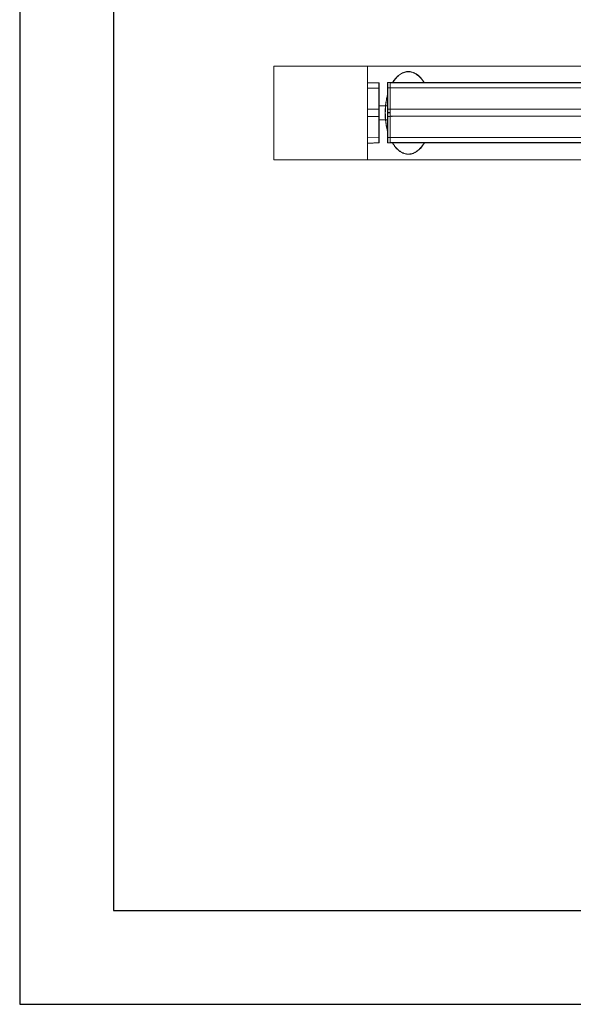
# Model space of a CAD drawing. Units: millimetres. Extents: x -4221 to 1719, y 1025 to 5225.
# Drawn here: x -4221 to -3039, y 1025 to 3125 of the extents above; entities that cross this region are included whole.
import ezdxf

# ---------------------------------------------------------------- set-up
doc = ezdxf.new("R2010")
doc.units = ezdxf.units.MM
doc.layers.get('0').update_dxf_attribs({"lineweight": 15})
doc.layers.add('CAJETIN', color=7, linetype='Continuous')
doc.layers.add('Grosor 0', color=7, linetype='Continuous', lineweight=0)

msp = doc.modelspace()

# ---------------------------------------------------------------- linework, layer by layer
for p, q in [((-3477.977, 2861.794), (-3477.977, 2990.795)), ((-3453.964, 2979.007), (-3453.964, 2990.166)), ((-3453.477, 2989.666), (-3453.477, 2978.726)), ((-3435.477, 2979.489), (-3435.477, 2990.641)), ((-3434.99, 2991.141), (-3434.99, 2979.77)), ((-3429.477, 2990.169), (-3429.477, 2991.285)), ((-3429.477, 2979.851), (-3429.477, 2991.285)), ((-352.286, 2990.169), (-3429.477, 2990.169)), ((-3429.477, 2990.108), (-352.286, 2990.108)), ((-3429.477, 2979.851), (-3429.477, 2990.108)), ((-3453.964, 2979.007), (-3477.977, 2979.36)), ((-3453.964, 2934.032), (-3453.964, 2979.007)), ((-3453.477, 2978.726), (-3453.477, 2933.954)), ((-3435.477, 2934.52), (-3435.477, 2979.489)), ((-3434.99, 2979.77), (-3429.477, 2979.851)), ((-3434.99, 2979.77), (-3434.99, 2934.598)), ((-3429.477, 2979.851), (-352.286, 2979.851)), ((-3429.477, 2934.535), (-3429.477, 2979.851)), ((-3429.477, 2934.62), (-3429.477, 2979.851)), ((-3435.477, 2941.285), (-3453.477, 2941.285)), ((-3435.477, 2942.442), (-3435.477, 2941.285)), ((-3435.477, 2942.442), (-3435.477, 2941.285)), ((-3453.964, 2918.557), (-3453.964, 2934.032)), ((-3453.477, 2933.954), (-3453.477, 2918.635)), ((-3435.477, 2926.985), (-3435.477, 2934.52)), ((-3435.477, 2919.05), (-3435.477, 2926.585)), ((-3435.477, 2874.081), (-3435.477, 2919.05)), ((-3434.99, 2934.598), (-3434.99, 2926.985)), ((-3434.99, 2926.585), (-3434.99, 2918.973)), ((-3429.477, 2926.985), (-3429.477, 2934.62)), ((-3429.477, 2934.535), (-352.286, 2934.535)), ((-352.286, 2934.335), (-3429.477, 2934.335)), ((-3429.477, 2919.235), (-3429.477, 2934.335)), ((-3429.477, 2918.95), (-3429.477, 2926.585)), ((-352.286, 2919.235), (-3429.477, 2919.235)), ((-3429.477, 2919.035), (-352.286, 2919.035)), ((-3429.477, 2873.72), (-3429.477, 2919.035)), ((-3453.964, 2873.582), (-3453.964, 2918.557)), ((-3453.477, 2918.635), (-3453.477, 2873.863)), ((-3435.477, 2911.285), (-3453.477, 2911.285)), ((-3435.477, 2911.285), (-3435.477, 2911.128)), ((-3435.477, 2911.285), (-3435.477, 2911.128)), ((-3434.99, 2918.973), (-3434.99, 2873.801)), ((-3429.477, 2873.72), (-3429.477, 2918.95)), ((-3453.964, 2873.582), (-3477.977, 2873.229)), ((-3453.964, 2862.423), (-3453.964, 2873.582)), ((-3453.477, 2873.863), (-3453.477, 2862.923)), ((-3435.477, 2862.929), (-3435.477, 2874.081)), ((-3434.99, 2873.801), (-3429.477, 2873.72)), ((-3434.99, 2873.801), (-3434.99, 2862.429)), ((-3429.477, 2873.72), (-352.286, 2873.72)), ((-3429.477, 2863.462), (-3429.477, 2873.72)), ((-3429.477, 2862.285), (-3429.477, 2873.72)), ((-3429.477, 2863.462), (-352.286, 2863.462)), ((-352.286, 2863.401), (-3429.477, 2863.401)), ((-3429.477, 2862.285), (-3429.477, 2863.401))]:
    msp.add_line(p, q)
at = {"flags": 128}
for points in [[(-3453.964, 2979.007), (-3453.869, 2979), (-3453.777, 2978.983), (-3453.693, 2978.957), (-3453.619, 2978.922), (-3453.559, 2978.88), (-3453.514, 2978.832), (-3453.487, 2978.78), (-3453.477, 2978.726)], [(-3434.99, 2979.77), (-3435.086, 2979.763), (-3435.178, 2979.746), (-3435.262, 2979.72), (-3435.335, 2979.685), (-3435.396, 2979.642), (-3435.44, 2979.595), (-3435.468, 2979.543), (-3435.477, 2979.489)], [(-3453.477, 2873.863), (-3453.487, 2873.809), (-3453.514, 2873.757), (-3453.559, 2873.709), (-3453.619, 2873.667), (-3453.693, 2873.632), (-3453.777, 2873.606), (-3453.869, 2873.589), (-3453.964, 2873.582)], [(-3435.477, 2874.081), (-3435.468, 2874.028), (-3435.44, 2873.976), (-3435.396, 2873.928), (-3435.335, 2873.885), (-3435.262, 2873.85), (-3435.178, 2873.824), (-3435.086, 2873.807), (-3434.99, 2873.801)]]:
    msp.add_lwpolyline(points, dxfattribs=at)
for centre, start, end in [((-3453.977, 2989.666), 0, 88.5), ((-3434.977, 2990.641), 91.5, 180), ((-3453.977, 2862.923), 271.5, 0), ((-3434.977, 2862.929), 180, 268.5)]:
    msp.add_arc(centre, 0.5, start, end)
at = {"color": 7, "linetype": 'Continuous', "lineweight": 15}
for points, knots in [([(-3424.491, 2991.285), (-3424.403, 2991.43), (-3422.825, 2993.993), (-3420.099, 2997.889), (-3415.94, 3002.646), (-3412.143, 3006.222), (-3408.098, 3009.252), (-3403.847, 3011.659), (-3399.419, 3013.427), (-3394.722, 3014.475), (-3389.877, 3014.736), (-3385.07, 3014.129), (-3380.469, 3012.773), (-3376.162, 3010.745), (-3372.185, 3008.205), (-3367.948, 3004.773), (-3363.643, 3000.323), (-3360.007, 2995.556), (-3357.999, 2992.463), (-3357.277, 2991.285)], [0.254440239, 0.254440239, 0.254440239, 0.254440239, 0.255591384, 0.274906448, 0.286721118, 0.298557649, 0.310348247, 0.321015896, 0.331674825, 0.342595102, 0.353510271, 0.364391721, 0.37528025, 0.385923527, 0.396620743, 0.407290042, 0.422961654, 0.43864736, 0.448036983, 0.448036983, 0.448036983, 0.448036983]), ([(-3357.825, 2991.285), (-3358.512, 2992.392), (-3360.482, 2995.395), (-3364.061, 3000.059), (-3368.336, 3004.453), (-3372.531, 3007.831), (-3376.452, 3010.323), (-3380.688, 3012.307), (-3385.2, 3013.63), (-3389.9, 3014.22), (-3394.636, 3013.966), (-3399.235, 3012.945), (-3403.578, 3011.22), (-3407.769, 3008.86), (-3411.77, 3005.881), (-3415.536, 3002.353), (-3419.676, 2997.646), (-3422.352, 2993.846), (-3423.894, 2991.365), (-3423.943, 2991.285)], [0.552609276, 0.552609276, 0.552609276, 0.552609276, 0.561527703, 0.577190417, 0.59283898, 0.603418088, 0.614024557, 0.624577668, 0.635298697, 0.646012664, 0.656752329, 0.667497087, 0.678036638, 0.688584884, 0.700328698, 0.712118268, 0.72388619, 0.743243277, 0.743882931, 0.743882931, 0.743882931, 0.743882931]), ([(-3435.477, 2887.616), (-3435.753, 2888.596), (-3436.991, 2893.163), (-3438.654, 2901.475), (-3440.061, 2912.572), (-3440.628, 2923.751), (-3440.404, 2934.921), (-3439.398, 2946.034), (-3437.721, 2956.089), (-3436.208, 2962.387), (-3435.477, 2965.047)], [0.012845615, 0.012845615, 0.012845615, 0.012845615, 0.019752363, 0.044960961, 0.070244584, 0.09553937, 0.120763231, 0.145921148, 0.171112146, 0.189827327, 0.189827327, 0.189827327, 0.189827327]), ([(-3435.477, 2963.498), (-3436.137, 2961.003), (-3437.52, 2955.036), (-3439.064, 2945.494), (-3440.025, 2934.736), (-3440.247, 2923.756), (-3439.676, 2912.595), (-3438.261, 2901.517), (-3436.69, 2893.722), (-3435.61, 2889.649), (-3435.477, 2889.161)], [0.812700594, 0.812700594, 0.812700594, 0.812700594, 0.830320798, 0.854510565, 0.878626443, 0.90397947, 0.929404707, 0.954818653, 0.980156241, 0.983612764, 0.983612764, 0.983612764, 0.983612764]), ([(-3355.528, 2934.098), (-3355.535, 2934.097), (-3355.549, 2934.095), (-3355.637, 2934.081), (-3355.765, 2934.061), (-3355.901, 2934.04), (-3355.991, 2934.026), (-3356.025, 2934.021), (-3356.028, 2934.021)], [0, 0, 0, 0, 0.21518058, 0.43031372, 0.6466805, 0.86543149, 0.98953457, 1, 1, 1, 1]), ([(-3425.739, 2918.55), (-3425.742, 2918.55), (-3425.776, 2918.544), (-3425.866, 2918.53), (-3426.002, 2918.509), (-3426.13, 2918.49), (-3426.219, 2918.476), (-3426.232, 2918.474), (-3426.239, 2918.473)], [0, 0, 0, 0, 0.01046581, 0.13456901, 0.35331987, 0.56968325, 0.7848192, 1, 1, 1, 1]), ([(-3356.678, 2862.285), (-3357.851, 2860.297), (-3360.479, 2856.253), (-3364.521, 2851.283), (-3368.555, 2847.304), (-3372.232, 2844.328), (-3376.204, 2841.796), (-3380.452, 2839.819), (-3385.081, 2838.422), (-3390.056, 2837.826), (-3395.208, 2838.136), (-3400.193, 2839.389), (-3405.259, 2841.57), (-3410.244, 2844.769), (-3415.078, 2848.981), (-3419.422, 2853.836), (-3422.694, 2858.378), (-3424.481, 2861.263), (-3425.084, 2862.285)], [0.751804714, 0.751804714, 0.751804714, 0.751804714, 0.767500901, 0.784583753, 0.795294493, 0.806026124, 0.816716339, 0.827241086, 0.837757516, 0.849390755, 0.861022504, 0.872541569, 0.884072168, 0.898340967, 0.912630172, 0.927586416, 0.942594251, 0.950670151, 0.950670151, 0.950670151, 0.950670151]), ([(-3424.544, 2862.285), (-3423.975, 2861.332), (-3422.224, 2858.533), (-3419.002, 2854.086), (-3414.682, 2849.286), (-3409.89, 2845.135), (-3404.973, 2841.997), (-3399.992, 2839.864), (-3395.112, 2838.643), (-3390.075, 2838.342), (-3385.209, 2838.922), (-3380.675, 2840.283), (-3375.789, 2842.545), (-3370.652, 2846.043), (-3365.424, 2850.958), (-3360.95, 2856.426), (-3358.358, 2860.376), (-3357.218, 2862.285)], [0.049960119, 0.049960119, 0.049960119, 0.049960119, 0.057561653, 0.072571707, 0.087529992, 0.101725258, 0.115900113, 0.127274064, 0.138636501, 0.150075643, 0.161516271, 0.171896835, 0.182285687, 0.198235312, 0.214214625, 0.231315358, 0.246537825, 0.246537825, 0.246537825, 0.246537825])]:
    msp.add_open_spline(points, degree=3, knots=knots, dxfattribs=at)
for points in [[(-3453.964, 2990.166), (-3477.977, 2990.795)], [(-3429.477, 2991.285), (-3434.99, 2991.141)], [(-352.286, 2991.285), (-3429.477, 2991.285)], [(-3453.964, 2934.032), (-3477.977, 2934.129)], [(-3434.99, 2934.598), (-3429.477, 2934.62)], [(-3453.964, 2918.557), (-3477.977, 2918.46)], [(-3434.99, 2918.973), (-3429.477, 2918.95)], [(-3477.977, 2861.794), (-3453.964, 2862.423)], [(-3434.99, 2862.429), (-3429.477, 2862.285)], [(-3429.477, 2862.285), (-352.286, 2862.285)]]:
    msp.add_open_spline(points, degree=1)
for points, knots in [([(-3453.964, 2934.032), (-3453.909, 2934.031), (-3453.797, 2934.029), (-3453.651, 2934.015), (-3453.541, 2933.995), (-3453.488, 2933.974), (-3453.477, 2933.96), (-3453.477, 2933.955), (-3453.477, 2933.954)], [0, 0, 0, 0, 0.21512397, 0.43021584, 0.64648645, 0.86524522, 0.98964017, 1, 1, 1, 1]), ([(-3434.99, 2934.598), (-3435.046, 2934.597), (-3435.157, 2934.594), (-3435.303, 2934.581), (-3435.414, 2934.561), (-3435.467, 2934.54), (-3435.477, 2934.526), (-3435.477, 2934.521), (-3435.477, 2934.52)], [0, 0, 0, 0, 0.21519173, 0.43032578, 0.64666485, 0.86540801, 0.9895627, 1, 1, 1, 1]), ([(-3434.99, 2926.985), (-3435.014, 2926.985), (-3435.073, 2926.985), (-3435.185, 2926.985), (-3435.313, 2926.985), (-3435.42, 2926.985), (-3435.471, 2926.985), (-3435.476, 2926.985), (-3435.477, 2926.985)], [0, 0, 0, 0, 0.09343628, 0.22998566, 0.44812117, 0.6662867, 0.88444564, 1, 1, 1, 1]), ([(-3435.477, 2926.585), (-3435.473, 2926.585), (-3435.463, 2926.585), (-3435.385, 2926.585), (-3435.277, 2926.585), (-3435.146, 2926.585), (-3435.052, 2926.585), (-3434.993, 2926.585), (-3434.99, 2926.585)], [0, 0, 0, 0, 0.1974228, 0.41572086, 0.63399305, 0.77060123, 0.98888232, 1, 1, 1, 1]), ([(-3434.99, 2918.973), (-3435.046, 2918.974), (-3435.157, 2918.976), (-3435.303, 2918.989), (-3435.414, 2919.009), (-3435.467, 2919.03), (-3435.477, 2919.044), (-3435.477, 2919.049), (-3435.477, 2919.05)], [0, 0, 0, 0, 0.21519532, 0.43032838, 0.64666647, 0.86540863, 0.98956275, 1, 1, 1, 1]), ([(-3434.99, 2926.985), (-3433.388, 2926.985), (-3431.55, 2926.985), (-3429.713, 2926.985), (-3429.477, 2926.985)], [0, 0, 0, 0, 0.87189009, 1, 1, 1, 1]), ([(-3429.477, 2926.585), (-3429.713, 2926.585), (-3431.55, 2926.585), (-3433.388, 2926.585), (-3434.99, 2926.585)], [0, 0, 0, 0, 0.12810991, 1, 1, 1, 1]), ([(-3453.964, 2918.557), (-3453.909, 2918.558), (-3453.797, 2918.56), (-3453.651, 2918.574), (-3453.541, 2918.594), (-3453.488, 2918.615), (-3453.477, 2918.629), (-3453.477, 2918.634), (-3453.477, 2918.635)], [0, 0, 0, 0, 0.215122657, 0.430201251, 0.646488603, 0.86524604, 0.989640228, 1, 1, 1, 1])]:
    msp.add_open_spline(points, degree=3, knots=knots)
for points in [[(-3355.528, 2934.098), (-3355.383, 2934.12)], [(-3354.686, 2934.227), (-3355.383, 2934.12)], [(-3427.081, 2918.344), (-3426.384, 2918.451)], [(-3426.239, 2918.473), (-3426.384, 2918.451)]]:
    msp.add_open_spline(points, degree=1, dxfattribs=at)
at = {"layer": 'CAJETIN'}
for p, q in [((-4220.565, 5225.101), (-4220.565, 1025.101)), ((-4020.565, 5025.101), (-4020.565, 1225.101)), ((-4020.565, 1225.101), (1519.435, 1225.101)), ((-4220.565, 1025.101), (1719.435, 1025.101))]:
    msp.add_line(p, q, dxfattribs=at)
at = {"layer": 'Grosor 0'}
for p, q in [((-3477.977, 3026.285), (-3677.977, 3026.285)), ((-3677.977, 3026.285), (-3677.977, 2826.285)), ((-3477.977, 3026.285), (-3477.977, 2826.285)), ((-1890.882, 3026.285), (-3477.977, 3026.285)), ((-3477.977, 2826.285), (-3677.977, 2826.285)), ((-1890.882, 2826.285), (-3477.977, 2826.285))]:
    msp.add_line(p, q, dxfattribs=at)

doc.saveas('drawing.dxf')
